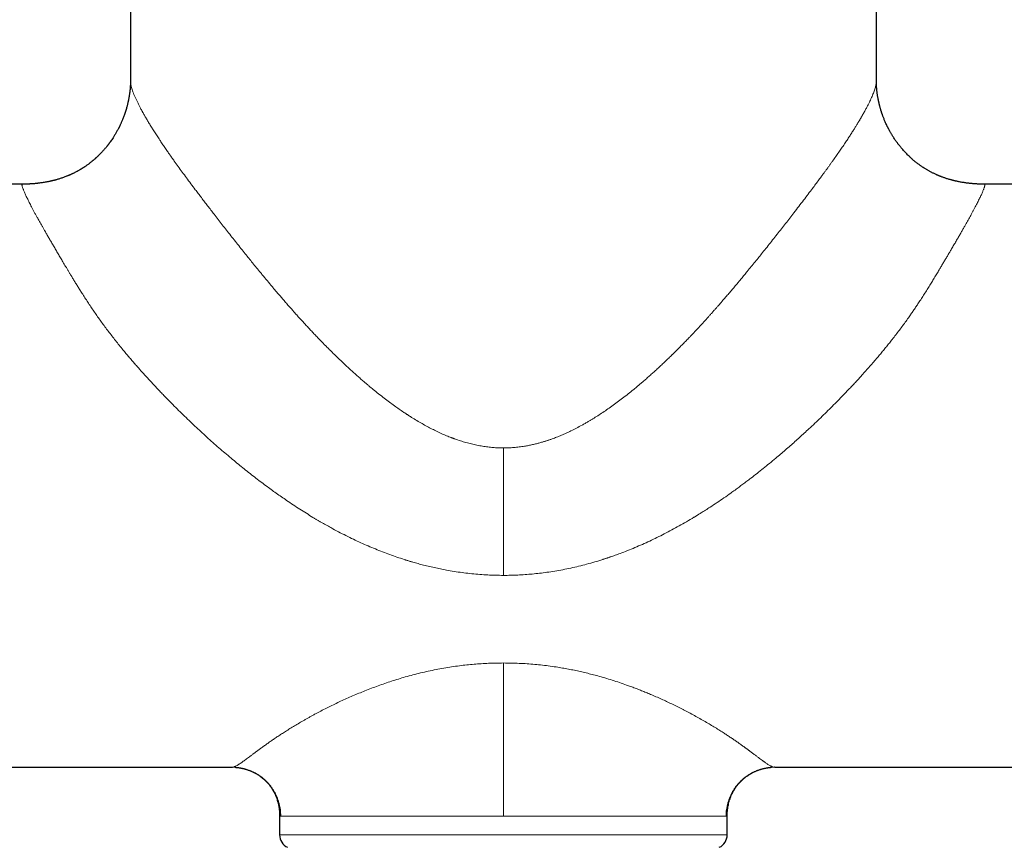
# Model space of a CAD drawing. Units: millimetres. Extents: x 8 to 979, y 12 to 648.
# Drawn here: x 469 to 541, y 526 to 587 of the extents above; entities that cross this region are included whole.
import ezdxf

# ---------------------------------------------------------------- set-up
doc = ezdxf.new("R2010")
doc.units = ezdxf.units.MM

msp = doc.modelspace()

# ---------------------------------------------------------------- linework, layer by layer
at = {"color": 7, "linetype": 'Continuous', "lineweight": 30}
for p, q in [((477, 610.896), (477, 582.153)), ((532, 582.152), (532, 610.896)), ((477, 582.154), (477, 582.153)), ((531.999, 582.153), (531.999, 582.152)), ((469.026, 574.543), (437.5, 574.543)), ((469.026, 574.543), (469.041, 574.543)), ((571.5, 574.543), (539.974, 574.543)), ((437.5, 531.543), (484.5, 531.543)), ((484.5, 531.543), (484.522, 531.543)), ((524.5, 531.543), (524.478, 531.543)), ((524.5, 531.543), (571.5, 531.543)), ((488, 527.916), (488, 526.543)), ((488.002, 527.917), (488.002, 527.916)), ((520.998, 527.916), (520.998, 527.917)), ((521, 526.543), (521, 527.916))]:
    msp.add_line(p, q, dxfattribs=at)
at = {"color": 252, "linetype": 'Continuous', "lineweight": 0}
for p, q in [((504.5, 555.087), (504.5, 545.69)), ((488, 526.543), (521, 526.543))]:
    msp.add_line(p, q, dxfattribs=at)
at = {"color": 7, "linetype": 'Continuous', "lineweight": 30}
for centre, start, end in [((489, 526.543), 180, 245.3162), ((520, 526.543), 294.6838, 0)]:
    msp.add_arc(centre, 1, start, end, dxfattribs=at)
for points, knots in [([(477, 582.154), (477, 582.14), (477, 582.116), (477, 582.084), (477, 582.059), (476.999, 582.034), (476.998, 582.003), (476.997, 581.965), (476.996, 581.928), (476.995, 581.896), (476.994, 581.864), (476.992, 581.826), (476.99, 581.783), (476.987, 581.739), (476.984, 581.697), (476.981, 581.653), (476.977, 581.606), (476.973, 581.553), (476.967, 581.497), (476.962, 581.447), (476.957, 581.403), (476.953, 581.361), (476.947, 581.316), (476.941, 581.267), (476.933, 581.208), (476.923, 581.139), (476.912, 581.064), (476.899, 580.986), (476.887, 580.914), (476.874, 580.847), (476.863, 580.788), (476.853, 580.736), (476.844, 580.695), (476.837, 580.663), (476.831, 580.634), (476.823, 580.598), (476.813, 580.553), (476.799, 580.492), (476.782, 580.422), (476.764, 580.348), (476.747, 580.284), (476.733, 580.231), (476.719, 580.181), (476.705, 580.131), (476.689, 580.078), (476.673, 580.021), (476.654, 579.959), (476.635, 579.899), (476.618, 579.846), (476.604, 579.804), (476.592, 579.769), (476.581, 579.735), (476.567, 579.696), (476.551, 579.649), (476.531, 579.594), (476.509, 579.534), (476.48, 579.458), (476.446, 579.37), (476.406, 579.273), (476.367, 579.178), (476.327, 579.088), (476.289, 579.003), (476.254, 578.927), (476.223, 578.861), (476.196, 578.804), (476.169, 578.75), (476.14, 578.693), (476.103, 578.622), (476.058, 578.536), (476.006, 578.44), (475.951, 578.342), (475.894, 578.244), (475.835, 578.147), (475.775, 578.05), (475.677, 577.896), (475.583, 577.759), (475.497, 577.638), (475.461, 577.589), (475.427, 577.544), (475.399, 577.506), (475.377, 577.478), (475.361, 577.456), (475.347, 577.438), (475.333, 577.42), (475.316, 577.398), (475.295, 577.371), (475.271, 577.341), (475.239, 577.301), (475.198, 577.251), (475.148, 577.192), (475.094, 577.128), (475.038, 577.063), (474.98, 576.998), (474.894, 576.904), (474.778, 576.782), (474.666, 576.67), (474.588, 576.595), (474.55, 576.559), (474.517, 576.528), (474.489, 576.502), (474.466, 576.481), (474.445, 576.462), (474.419, 576.439), (474.387, 576.41), (474.347, 576.375), (474.281, 576.317), (474.191, 576.242), (474.084, 576.156), (473.992, 576.084), (473.91, 576.022), (473.832, 575.965), (473.749, 575.906), (473.674, 575.854), (473.61, 575.811), (473.563, 575.78), (473.52, 575.752), (473.484, 575.729), (473.455, 575.71), (473.428, 575.694), (473.398, 575.675), (473.36, 575.652), (473.313, 575.624), (473.257, 575.591), (473.175, 575.543), (473.072, 575.485), (472.96, 575.426), (472.864, 575.377), (472.782, 575.336), (472.705, 575.299), (472.636, 575.267), (472.579, 575.241), (472.534, 575.221), (472.496, 575.205), (472.455, 575.187), (472.406, 575.166), (472.349, 575.143), (472.27, 575.111), (472.172, 575.073), (472.058, 575.031), (471.943, 574.991), (471.827, 574.952), (471.71, 574.915), (471.598, 574.882), (471.511, 574.858), (471.449, 574.841), (471.41, 574.831), (471.373, 574.821), (471.337, 574.812), (471.304, 574.804), (471.279, 574.797), (471.259, 574.793), (471.237, 574.787), (471.206, 574.78), (471.158, 574.769), (471.103, 574.756), (471.041, 574.743), (470.978, 574.73), (470.911, 574.717), (470.821, 574.699), (470.707, 574.678), (470.57, 574.656), (470.432, 574.635), (470.316, 574.619), (470.219, 574.606), (470.143, 574.597), (470.071, 574.589), (470.002, 574.581), (469.938, 574.575), (469.88, 574.569), (469.828, 574.565), (469.784, 574.562), (469.746, 574.559), (469.711, 574.557), (469.679, 574.556), (469.648, 574.554), (469.608, 574.553), (469.565, 574.551), (469.518, 574.549), (469.469, 574.547), (469.421, 574.545), (469.378, 574.544), (469.34, 574.543), (469.303, 574.542), (469.264, 574.542), (469.223, 574.542), (469.181, 574.542), (469.141, 574.542), (469.105, 574.543), (469.07, 574.543), (469.051, 574.543), (469.04, 574.543)], [0, 0, 0, 0, 0.0048722, 0.0087173, 0.0116111, 0.0144678, 0.0175684, 0.0219348, 0.0258439, 0.0290878, 0.032264, 0.0362006, 0.0407706, 0.0451533, 0.0492521, 0.0534821, 0.0579912, 0.0630609, 0.0687254, 0.073612, 0.0773779, 0.0809617, 0.0850287, 0.0895187, 0.0941342, 0.1015723, 0.1090891, 0.1161207, 0.1226811, 0.1276378, 0.1322978, 0.1364686, 0.1401511, 0.1422205, 0.1445209, 0.1475274, 0.1512411, 0.155662, 0.1626804, 0.1688295, 0.1740777, 0.1784252, 0.1821596, 0.1864361, 0.19063, 0.1953114, 0.2004801, 0.2057677, 0.2101728, 0.2136395, 0.216208, 0.2187612, 0.2219662, 0.2258229, 0.2303308, 0.2354742, 0.2407607, 0.2491259, 0.2572468, 0.2651238, 0.2727573, 0.2800458, 0.2865782, 0.292006, 0.2967249, 0.3010006, 0.3058525, 0.3113806, 0.3194111, 0.3279636, 0.3365487, 0.3451666, 0.3538174, 0.3625012, 0.3712075, 0.3956053, 0.4004113, 0.4052185, 0.409593, 0.4132284, 0.41585, 0.417883, 0.4193819, 0.4210826, 0.4232166, 0.4257837, 0.4287839, 0.4322171, 0.4374683, 0.443489, 0.4500639, 0.4566923, 0.4633539, 0.470049, 0.4859643, 0.502072, 0.5067224, 0.5107953, 0.5142891, 0.5172034, 0.5195381, 0.5213883, 0.5240192, 0.5273781, 0.5314657, 0.5362803, 0.5479666, 0.5586568, 0.5683493, 0.5752608, 0.5827027, 0.5907204, 0.5993173, 0.6040529, 0.6086577, 0.6126338, 0.6159713, 0.6186689, 0.6207669, 0.6234295, 0.6269159, 0.6312284, 0.6363697, 0.6422101, 0.6535454, 0.6644235, 0.6719126, 0.6791665, 0.6860726, 0.692114, 0.6972211, 0.7007594, 0.7037345, 0.7071499, 0.7112832, 0.7161384, 0.7217204, 0.731428, 0.7410173, 0.7504191, 0.7604046, 0.7701674, 0.7795489, 0.7882251, 0.7914385, 0.7945421, 0.7975363, 0.8004215, 0.8030713, 0.8051073, 0.8065024, 0.8076085, 0.8101702, 0.8138491, 0.818653, 0.8230005, 0.8279806, 0.8331554, 0.8383068, 0.8485848, 0.8589168, 0.8694024, 0.8801389, 0.8864242, 0.8928279, 0.8988929, 0.9043803, 0.9093136, 0.9137263, 0.9176671, 0.9207831, 0.9236546, 0.9263634, 0.9290072, 0.9325246, 0.9359926, 0.9394774, 0.9430468, 0.9467647, 0.9506695, 0.9535975, 0.956552, 0.9596091, 0.9628377, 0.9675081, 0.972699, 0.978492, 0.9849464, 0.9921053, 1, 1, 1, 1]), ([(539.989, 574.538), (539.934, 574.538), (539.824, 574.538), (539.659, 574.542), (539.516, 574.547), (539.398, 574.553), (539.309, 574.559), (539.229, 574.564), (539.159, 574.57), (539.099, 574.575), (539.048, 574.58), (538.994, 574.586), (538.932, 574.592), (538.854, 574.6), (538.76, 574.611), (538.649, 574.625), (538.525, 574.642), (538.392, 574.662), (538.26, 574.684), (538.136, 574.707), (538.024, 574.729), (537.925, 574.75), (537.852, 574.767), (537.802, 574.778), (537.771, 574.785), (537.743, 574.792), (537.718, 574.798), (537.691, 574.805), (537.657, 574.813), (537.613, 574.825), (537.56, 574.839), (537.478, 574.861), (537.374, 574.89), (537.254, 574.926), (537.142, 574.962), (537.038, 574.997), (536.942, 575.031), (536.854, 575.063), (536.776, 575.093), (536.712, 575.118), (536.661, 575.139), (536.621, 575.155), (536.589, 575.168), (536.562, 575.18), (536.535, 575.191), (536.502, 575.205), (536.46, 575.224), (536.395, 575.253), (536.31, 575.292), (536.213, 575.339), (536.121, 575.384), (536.035, 575.429), (535.952, 575.473), (535.87, 575.518), (535.787, 575.565), (535.704, 575.613), (535.624, 575.662), (535.552, 575.706), (535.492, 575.745), (535.435, 575.782), (535.373, 575.823), (535.302, 575.871), (535.224, 575.925), (535.143, 575.983), (535.067, 576.039), (534.997, 576.093), (534.933, 576.143), (534.868, 576.194), (534.806, 576.245), (534.748, 576.294), (534.697, 576.337), (534.653, 576.375), (534.615, 576.408), (534.581, 576.439), (534.545, 576.471), (534.505, 576.507), (534.441, 576.567), (534.35, 576.654), (534.242, 576.762), (534.137, 576.871), (534.039, 576.977), (533.944, 577.084), (533.863, 577.178), (533.796, 577.258), (533.744, 577.323), (533.696, 577.383), (533.653, 577.437), (533.612, 577.491), (533.569, 577.549), (533.517, 577.619), (533.458, 577.701), (533.393, 577.795), (533.325, 577.895), (533.256, 578.001), (533.193, 578.1), (533.137, 578.192), (533.087, 578.276), (533.038, 578.361), (532.992, 578.444), (532.951, 578.519), (532.917, 578.583), (532.89, 578.634), (532.871, 578.672), (532.857, 578.698), (532.845, 578.722), (532.832, 578.749), (532.814, 578.785), (532.792, 578.83), (532.755, 578.907), (532.708, 579.008), (532.655, 579.128), (532.607, 579.24), (532.563, 579.347), (532.522, 579.452), (532.488, 579.543), (532.46, 579.618), (532.44, 579.677), (532.42, 579.734), (532.402, 579.785), (532.387, 579.832), (532.372, 579.879), (532.356, 579.929), (532.338, 579.987), (532.318, 580.054), (532.297, 580.125), (532.278, 580.193), (532.261, 580.255), (532.246, 580.31), (532.233, 580.361), (532.22, 580.413), (532.206, 580.469), (532.192, 580.53), (532.177, 580.598), (532.16, 580.672), (532.144, 580.753), (532.127, 580.838), (532.11, 580.934), (532.092, 581.037), (532.076, 581.142), (532.064, 581.232), (532.053, 581.312), (532.044, 581.388), (532.036, 581.465), (532.03, 581.527), (532.025, 581.576), (532.023, 581.609), (532.02, 581.639), (532.018, 581.666), (532.016, 581.694), (532.014, 581.728), (532.012, 581.765), (532.009, 581.801), (532.008, 581.835), (532.006, 581.87), (532.004, 581.907), (532.003, 581.941), (532.002, 581.969), (532.002, 581.989), (532.001, 582.01), (532.001, 582.035), (532, 582.067), (532, 582.108), (532, 582.138), (532, 582.154)], [0, 0, 0, 0, 0.012543, 0.025018, 0.03773, 0.045134, 0.051894, 0.058039, 0.063641, 0.068341, 0.072758, 0.077317, 0.082306, 0.087795, 0.095428, 0.103978, 0.113478, 0.123949, 0.134636, 0.144339, 0.153067, 0.160836, 0.167662, 0.170361, 0.172807, 0.17499, 0.17691, 0.178855, 0.181591, 0.185195, 0.189662, 0.194945, 0.205686, 0.215776, 0.225225, 0.234046, 0.242248, 0.24984, 0.256662, 0.262533, 0.266541, 0.269952, 0.272766, 0.274992, 0.277026, 0.279898, 0.283606, 0.288145, 0.297334, 0.306089, 0.314345, 0.322108, 0.329559, 0.337024, 0.34467, 0.352494, 0.360392, 0.367228, 0.372746, 0.377663, 0.383591, 0.390526, 0.398327, 0.40632, 0.414415, 0.420848, 0.427345, 0.433907, 0.4405, 0.44656, 0.451889, 0.456488, 0.460357, 0.463757, 0.467541, 0.471777, 0.476449, 0.488352, 0.501328, 0.51262, 0.524065, 0.535304, 0.546339, 0.55317, 0.559851, 0.565933, 0.571337, 0.576062, 0.581686, 0.588431, 0.5964, 0.605488, 0.615017, 0.624866, 0.635037, 0.642482, 0.650092, 0.657865, 0.665533, 0.672244, 0.677936, 0.682607, 0.68556, 0.687883, 0.689632, 0.691861, 0.694963, 0.698937, 0.703786, 0.714859, 0.725203, 0.734793, 0.743651, 0.75247, 0.761571, 0.766553, 0.771612, 0.776427, 0.78078, 0.784674, 0.788294, 0.792477, 0.797321, 0.803105, 0.809398, 0.815209, 0.820415, 0.825016, 0.829012, 0.833484, 0.838107, 0.843306, 0.84908, 0.855501, 0.862637, 0.870393, 0.878151, 0.888078, 0.89743, 0.905341, 0.912212, 0.919704, 0.926836, 0.934035, 0.93763, 0.941016, 0.943907, 0.946349, 0.949148, 0.952613, 0.956656, 0.96048, 0.963892, 0.967409, 0.971598, 0.976171, 0.978578, 0.980811, 0.982899, 0.985644, 0.989412, 0.994198, 1, 1, 1, 1]), ([(539.974, 574.543), (539.98, 574.543), (539.986, 574.543), (539.989, 574.538), (539.989, 574.537)], [0, 0, 0, 0, 0.964695, 1, 1, 1, 1]), ([(484.514, 531.544), (484.515, 531.543), (484.518, 531.543), (484.52, 531.543), (484.522, 531.543)], [0, 0, 0, 0, 0.4873414, 1, 1, 1, 1]), ([(484.725, 531.536), (484.735, 531.535), (484.762, 531.533), (484.804, 531.53), (484.85, 531.525), (484.906, 531.519), (484.969, 531.511), (485.039, 531.501), (485.112, 531.489), (485.189, 531.474), (485.271, 531.456), (485.35, 531.437), (485.429, 531.417), (485.509, 531.394), (485.594, 531.367), (485.672, 531.341), (485.741, 531.315), (485.8, 531.293), (485.861, 531.268), (485.924, 531.241), (485.988, 531.212), (486.048, 531.183), (486.103, 531.155), (486.151, 531.131), (486.19, 531.109), (486.22, 531.093), (486.244, 531.079), (486.272, 531.064), (486.309, 531.042), (486.361, 531.011), (486.423, 530.971), (486.491, 530.926), (486.581, 530.863), (486.686, 530.784), (486.802, 530.688), (486.908, 530.592), (487.007, 530.496), (487.103, 530.395), (487.196, 530.287), (487.267, 530.198), (487.315, 530.133), (487.341, 530.098), (487.362, 530.069), (487.377, 530.046), (487.39, 530.028), (487.404, 530.008), (487.421, 529.982), (487.443, 529.948), (487.469, 529.907), (487.5, 529.855), (487.537, 529.792), (487.579, 529.716), (487.622, 529.632), (487.665, 529.543), (487.711, 529.438), (487.759, 529.319), (487.807, 529.182), (487.854, 529.031), (487.897, 528.865), (487.934, 528.684), (487.964, 528.495), (487.986, 528.297), (487.998, 528.104), (487.999, 527.976), (487.999, 527.916)], [0, 0, 0, 0, 0.006011, 0.014637, 0.023358, 0.031685, 0.045573, 0.058305, 0.0706, 0.086124, 0.101304, 0.116393, 0.131401, 0.146475, 0.162928, 0.181091, 0.192012, 0.203474, 0.215477, 0.228023, 0.241112, 0.253596, 0.264462, 0.274546, 0.282671, 0.288836, 0.293094, 0.297743, 0.305982, 0.316823, 0.330268, 0.345765, 0.361115, 0.390192, 0.417876, 0.444677, 0.470521, 0.497037, 0.524401, 0.552622, 0.562653, 0.571129, 0.57801, 0.583295, 0.587049, 0.591114, 0.597384, 0.605255, 0.61473, 0.625809, 0.640634, 0.657616, 0.676144, 0.69513, 0.714562, 0.740693, 0.767614, 0.795335, 0.827815, 0.861345, 0.895928, 0.931564, 0.968255, 1, 1, 1, 1]), ([(521.001, 527.917), (521.001, 527.976), (521.002, 528.104), (521.014, 528.297), (521.036, 528.495), (521.066, 528.684), (521.103, 528.865), (521.15, 529.044), (521.205, 529.219), (521.268, 529.39), (521.328, 529.528), (521.381, 529.637), (521.423, 529.719), (521.464, 529.793), (521.499, 529.855), (521.529, 529.904), (521.554, 529.943), (521.575, 529.976), (521.592, 530.002), (521.607, 530.023), (521.62, 530.043), (521.636, 530.066), (521.657, 530.095), (521.682, 530.13), (521.712, 530.17), (521.745, 530.212), (521.778, 530.254), (521.83, 530.318), (521.903, 530.4), (521.996, 530.499), (522.094, 530.594), (522.193, 530.684), (522.296, 530.769), (522.401, 530.85), (522.494, 530.916), (522.569, 530.966), (522.62, 530.998), (522.664, 531.026), (522.702, 531.048), (522.731, 531.065), (522.754, 531.078), (522.775, 531.09), (522.8, 531.104), (522.833, 531.122), (522.874, 531.144), (522.924, 531.169), (522.989, 531.201), (523.068, 531.237), (523.154, 531.274), (523.236, 531.307), (523.321, 531.338), (523.406, 531.367), (523.491, 531.394), (523.571, 531.417), (523.65, 531.437), (523.729, 531.456), (523.811, 531.474), (523.886, 531.488), (523.955, 531.5), (524.018, 531.509), (524.085, 531.518), (524.157, 531.526), (524.218, 531.532), (524.258, 531.535), (524.272, 531.536), (524.275, 531.536)], [0, 0, 0, 0, 0.031741, 0.068436, 0.104077, 0.138664, 0.172198, 0.204682, 0.239826, 0.273678, 0.306263, 0.324886, 0.343055, 0.359678, 0.374222, 0.384534, 0.39347, 0.401033, 0.407223, 0.412042, 0.416007, 0.421558, 0.428315, 0.436668, 0.446599, 0.457058, 0.4674, 0.477627, 0.504454, 0.530462, 0.555845, 0.582182, 0.605587, 0.629991, 0.655414, 0.667669, 0.678746, 0.688214, 0.696076, 0.702331, 0.706625, 0.71033, 0.715529, 0.722349, 0.730789, 0.740848, 0.752524, 0.770453, 0.787659, 0.803839, 0.818997, 0.837162, 0.853616, 0.868693, 0.883703, 0.898793, 0.913975, 0.929501, 0.940667, 0.952141, 0.964508, 0.977915, 0.992121, 0.998537, 1, 1, 1, 1]), ([(524.478, 531.543), (524.48, 531.543), (524.482, 531.543), (524.485, 531.543), (524.486, 531.544)], [0, 0, 0, 0, 0.5145925, 1, 1, 1, 1])]:
    msp.add_open_spline(points, degree=3, knots=knots, dxfattribs=at)
at = {"color": 252, "linetype": 'Continuous', "lineweight": 0}
for points, knots in [([(477, 582.153), (477, 582.15), (476.999, 582.121), (477.004, 582.057), (477.015, 581.963), (477.033, 581.859), (477.061, 581.738), (477.101, 581.597), (477.154, 581.433), (477.219, 581.256), (477.296, 581.067), (477.384, 580.865), (477.48, 580.659), (477.582, 580.452), (477.688, 580.244), (477.776, 580.077), (477.84, 579.959), (477.877, 579.892), (477.914, 579.825), (477.952, 579.757), (477.991, 579.688), (478.031, 579.618), (478.071, 579.547), (478.147, 579.416), (478.262, 579.22), (478.422, 578.955), (478.592, 578.68), (478.772, 578.395), (478.961, 578.1), (479.152, 577.809), (479.344, 577.522), (479.535, 577.24), (479.693, 577.009), (479.814, 576.835), (479.896, 576.718), (479.978, 576.6), (480.062, 576.482), (480.147, 576.362), (480.298, 576.148), (480.521, 575.838), (480.821, 575.426), (481.131, 575.004), (481.452, 574.573), (481.743, 574.184), (482.004, 573.841), (482.229, 573.544), (482.458, 573.244), (482.692, 572.939), (482.929, 572.631), (483.186, 572.299), (483.465, 571.938), (483.769, 571.549), (484.082, 571.149), (484.404, 570.738), (484.732, 570.323), (485.063, 569.906), (485.372, 569.518), (485.663, 569.156), (485.938, 568.814), (486.224, 568.462), (486.449, 568.188), (486.608, 567.995), (486.698, 567.885), (486.788, 567.775), (486.878, 567.667), (486.96, 567.568), (487.067, 567.439), (487.205, 567.274), (487.379, 567.065), (487.562, 566.848), (487.753, 566.623), (487.954, 566.388), (488.165, 566.142), (488.386, 565.886), (488.568, 565.678), (488.706, 565.52), (488.798, 565.416), (488.891, 565.31), (488.986, 565.203), (489.082, 565.094), (489.175, 564.991), (489.388, 564.752), (489.64, 564.474), (489.937, 564.151), (490.15, 563.92), (490.367, 563.688), (490.587, 563.454), (490.902, 563.124), (491.165, 562.854), (491.371, 562.644), (491.428, 562.586), (491.485, 562.529), (491.543, 562.471), (491.6, 562.413), (491.658, 562.356), (491.802, 562.212), (492.031, 561.985), (492.344, 561.68), (492.651, 561.387), (492.951, 561.105), (493.245, 560.834), (493.52, 560.584), (493.778, 560.354), (494.018, 560.143), (494.198, 559.988), (494.317, 559.886), (494.377, 559.834), (494.438, 559.783), (494.505, 559.726), (494.657, 559.598), (494.923, 559.377), (495.296, 559.077), (495.694, 558.766), (496.086, 558.471), (496.456, 558.201), (496.804, 557.955), (497.046, 557.789), (497.199, 557.687), (497.262, 557.645), (497.325, 557.604), (497.388, 557.562), (497.451, 557.521), (497.513, 557.481), (497.576, 557.441), (497.745, 557.334), (498.019, 557.163), (498.4, 556.938), (498.777, 556.727), (499.149, 556.529), (499.528, 556.339), (499.914, 556.158), (500.292, 555.994), (500.552, 555.889), (500.696, 555.834), (500.74, 555.817), (500.785, 555.8), (500.829, 555.784), (500.872, 555.768), (501.038, 555.707), (501.326, 555.609), (501.736, 555.485), (502.144, 555.377), (502.548, 555.286), (502.948, 555.213), (503.342, 555.156), (503.731, 555.116), (504.116, 555.091), (504.373, 555.088), (504.5, 555.087)], [0, 0, 0, 0, 0.001203, 0.010354, 0.019506, 0.028661, 0.037824, 0.049315, 0.06082, 0.072345, 0.083898, 0.095484, 0.10711, 0.117379, 0.127689, 0.138044, 0.141104, 0.144168, 0.147237, 0.150311, 0.153389, 0.156472, 0.15956, 0.162653, 0.173491, 0.1844, 0.195384, 0.206448, 0.217595, 0.22883, 0.238793, 0.248828, 0.258939, 0.262933, 0.266939, 0.270957, 0.274987, 0.279031, 0.283087, 0.29644, 0.309856, 0.323341, 0.3369, 0.350537, 0.359511, 0.368521, 0.37757, 0.386658, 0.395787, 0.404958, 0.416034, 0.427319, 0.438814, 0.45052, 0.46244, 0.474201, 0.485838, 0.495116, 0.504669, 0.5145, 0.524608, 0.527625, 0.530667, 0.533732, 0.536821, 0.539744, 0.542014, 0.547592, 0.553488, 0.559474, 0.565755, 0.572331, 0.579203, 0.58637, 0.593833, 0.596724, 0.599658, 0.602633, 0.60565, 0.60871, 0.61181, 0.614441, 0.628909, 0.635486, 0.642063, 0.64864, 0.655413, 0.662234, 0.677275, 0.678967, 0.680659, 0.682352, 0.684045, 0.685739, 0.687434, 0.689129, 0.698479, 0.707563, 0.716381, 0.724933, 0.733219, 0.741239, 0.748078, 0.754711, 0.761138, 0.762801, 0.764449, 0.766083, 0.767711, 0.76991, 0.778434, 0.789173, 0.799611, 0.809748, 0.819585, 0.827997, 0.836178, 0.837759, 0.83933, 0.840893, 0.842447, 0.843992, 0.845529, 0.847057, 0.848576, 0.857927, 0.867055, 0.875962, 0.884653, 0.89313, 0.902213, 0.911048, 0.918622, 0.9196, 0.920575, 0.921547, 0.922516, 0.923482, 0.924444, 0.93344, 0.942278, 0.950966, 0.959516, 0.967937, 0.976094, 0.98415, 0.992114, 1, 1, 1, 1]), ([(531.999, 582.152), (531.999, 582.138), (532, 582.093), (531.991, 582.002), (531.972, 581.881), (531.943, 581.753), (531.906, 581.619), (531.862, 581.481), (531.809, 581.333), (531.749, 581.176), (531.68, 581.01), (531.602, 580.835), (531.513, 580.644), (531.411, 580.437), (531.296, 580.213), (531.171, 579.978), (531.035, 579.733), (530.925, 579.54), (530.848, 579.408), (530.808, 579.339), (530.767, 579.27), (530.725, 579.2), (530.683, 579.129), (530.64, 579.058), (530.571, 578.944), (530.473, 578.785), (530.336, 578.565), (530.184, 578.325), (530.015, 578.064), (529.835, 577.79), (529.643, 577.502), (529.437, 577.199), (529.223, 576.887), (529, 576.568), (528.808, 576.298), (528.653, 576.081), (528.537, 575.919), (528.419, 575.756), (528.3, 575.591), (528.178, 575.425), (528.056, 575.258), (527.896, 575.042), (527.699, 574.775), (527.461, 574.457), (527.19, 574.097), (526.884, 573.693), (526.542, 573.244), (526.19, 572.786), (525.854, 572.351), (525.535, 571.938), (525.231, 571.549), (524.918, 571.149), (524.596, 570.738), (524.268, 570.323), (523.937, 569.906), (523.628, 569.518), (523.337, 569.156), (523.062, 568.814), (522.776, 568.462), (522.545, 568.181), (522.374, 567.973), (522.266, 567.841), (522.157, 567.709), (522.054, 567.585), (521.928, 567.433), (521.776, 567.251), (521.579, 567.016), (521.363, 566.76), (521.126, 566.482), (520.88, 566.194), (520.622, 565.896), (520.395, 565.635), (520.2, 565.414), (520.041, 565.234), (519.882, 565.055), (519.727, 564.881), (519.576, 564.712), (519.426, 564.546), (519.128, 564.22), (518.853, 563.922), (518.595, 563.647), (518.507, 563.554), (518.415, 563.457), (518.324, 563.362), (518.235, 563.269), (518.1, 563.127), (517.921, 562.942), (517.7, 562.717), (517.49, 562.503), (517.336, 562.349), (517.236, 562.25), (517.188, 562.202), (517.14, 562.154), (517.092, 562.107), (517.044, 562.059), (516.996, 562.013), (516.878, 561.897), (516.7, 561.724), (516.463, 561.496), (516.225, 561.27), (515.977, 561.039), (515.72, 560.802), (515.468, 560.574), (515.222, 560.354), (514.981, 560.143), (514.802, 559.988), (514.683, 559.886), (514.623, 559.834), (514.562, 559.783), (514.495, 559.726), (514.343, 559.598), (514.074, 559.375), (513.696, 559.071), (513.29, 558.754), (512.891, 558.453), (512.499, 558.168), (512.114, 557.898), (511.737, 557.643), (511.457, 557.462), (511.276, 557.347), (511.189, 557.293), (511.103, 557.24), (511.017, 557.187), (510.931, 557.135), (510.846, 557.084), (510.711, 557.004), (510.528, 556.898), (510.237, 556.735), (509.889, 556.548), (509.499, 556.352), (509.127, 556.177), (508.776, 556.022), (508.429, 555.88), (508.168, 555.782), (507.991, 555.719), (507.899, 555.686), (507.806, 555.655), (507.714, 555.624), (507.622, 555.595), (507.53, 555.566), (507.385, 555.522), (507.187, 555.465), (506.92, 555.394), (506.639, 555.328), (506.343, 555.266), (506.016, 555.208), (505.658, 555.156), (505.269, 555.116), (504.884, 555.091), (504.627, 555.088), (504.5, 555.087)], [0, 0, 0, 0, 0.004867, 0.015848, 0.026833, 0.037827, 0.047676, 0.057534, 0.067406, 0.077296, 0.087208, 0.097146, 0.107114, 0.118118, 0.129169, 0.140272, 0.151432, 0.162655, 0.165561, 0.168473, 0.171389, 0.174311, 0.177238, 0.18017, 0.183107, 0.191213, 0.199361, 0.209119, 0.218942, 0.228834, 0.23951, 0.250271, 0.261119, 0.272057, 0.283089, 0.288423, 0.293766, 0.29912, 0.304484, 0.309859, 0.315245, 0.320642, 0.330566, 0.340532, 0.35054, 0.364014, 0.377573, 0.39122, 0.404959, 0.416036, 0.427321, 0.438816, 0.450522, 0.462442, 0.474203, 0.48584, 0.495118, 0.504671, 0.514502, 0.524609, 0.528233, 0.531891, 0.535584, 0.539301, 0.54227, 0.548268, 0.554484, 0.561949, 0.569706, 0.577756, 0.586098, 0.594733, 0.599707, 0.604773, 0.609932, 0.61482, 0.619521, 0.62422, 0.628919, 0.647327, 0.64974, 0.652577, 0.655369, 0.658116, 0.660818, 0.663475, 0.670372, 0.676946, 0.683199, 0.689129, 0.690553, 0.691972, 0.693384, 0.694791, 0.696191, 0.697586, 0.698974, 0.706502, 0.713069, 0.719491, 0.726946, 0.734196, 0.74124, 0.748078, 0.754711, 0.761138, 0.762801, 0.764449, 0.766083, 0.767711, 0.76991, 0.778434, 0.78939, 0.800031, 0.810359, 0.820376, 0.830083, 0.839482, 0.848575, 0.850689, 0.852792, 0.854884, 0.856964, 0.859033, 0.861092, 0.863138, 0.86871, 0.874198, 0.883794, 0.89313, 0.901252, 0.909175, 0.916904, 0.924443, 0.926473, 0.928494, 0.930507, 0.932512, 0.934508, 0.936497, 0.938478, 0.943887, 0.94924, 0.955543, 0.961774, 0.967938, 0.976095, 0.98415, 0.992114, 1, 1, 1, 1]), ([(504.5, 545.69), (504.307, 545.691), (503.92, 545.694), (503.339, 545.717), (502.758, 545.754), (502.175, 545.806), (501.591, 545.873), (501.006, 545.955), (500.465, 546.045), (499.968, 546.138), (499.516, 546.232), (499.063, 546.335), (498.627, 546.443), (498.209, 546.554), (497.913, 546.637), (497.72, 546.694), (497.63, 546.721), (497.54, 546.748), (497.45, 546.776), (497.36, 546.803), (497.27, 546.832), (497.033, 546.907), (496.649, 547.034), (496.119, 547.221), (495.587, 547.421), (495.054, 547.634), (494.519, 547.859), (493.982, 548.098), (493.439, 548.352), (492.889, 548.622), (492.333, 548.908), (491.839, 549.173), (491.407, 549.413), (491.134, 549.57), (490.955, 549.673), (490.872, 549.722), (490.789, 549.771), (490.705, 549.82), (490.622, 549.87), (490.539, 549.919), (490.321, 550.05), (489.969, 550.266), (489.485, 550.573), (488.999, 550.889), (488.549, 551.192), (488.132, 551.479), (487.749, 551.749), (487.372, 552.02), (486.979, 552.308), (486.569, 552.615), (486.138, 552.945), (485.707, 553.281), (485.277, 553.624), (484.849, 553.973), (484.411, 554.337), (483.966, 554.713), (483.515, 555.103), (483.068, 555.496), (482.626, 555.893), (482.188, 556.293), (481.752, 556.699), (481.314, 557.114), (480.876, 557.536), (480.442, 557.963), (480.115, 558.29), (479.892, 558.516), (479.769, 558.641), (479.647, 558.767), (479.525, 558.892), (479.404, 559.017), (479.284, 559.142), (479.165, 559.267), (478.949, 559.493), (478.642, 559.82), (478.249, 560.247), (477.867, 560.67), (477.542, 561.037), (477.269, 561.35), (477.047, 561.608), (476.828, 561.866), (476.608, 562.129), (476.366, 562.423), (476.105, 562.745), (475.832, 563.089), (475.566, 563.431), (475.309, 563.77), (475.059, 564.105), (474.816, 564.438), (474.582, 564.767), (474.354, 565.094), (474.131, 565.423), (473.91, 565.753), (473.692, 566.086), (473.492, 566.396), (473.311, 566.682), (473.152, 566.937), (472.997, 567.187), (472.847, 567.432), (472.711, 567.655), (472.591, 567.854), (472.484, 568.031), (472.378, 568.208), (472.274, 568.383), (472.173, 568.553), (472.074, 568.72), (471.978, 568.881), (471.887, 569.036), (471.799, 569.185), (471.712, 569.333), (471.626, 569.479), (471.541, 569.623), (471.428, 569.815), (471.29, 570.05), (471.13, 570.324), (470.977, 570.588), (470.83, 570.842), (470.699, 571.069), (470.583, 571.272), (470.481, 571.452), (470.382, 571.627), (470.285, 571.8), (470.181, 571.986), (470.072, 572.184), (469.961, 572.389), (469.855, 572.584), (469.757, 572.77), (469.664, 572.947), (469.578, 573.115), (469.497, 573.275), (469.422, 573.426), (469.354, 573.568), (469.291, 573.701), (469.234, 573.825), (469.184, 573.939), (469.14, 574.043), (469.103, 574.136), (469.071, 574.22), (469.045, 574.294), (469.025, 574.359), (469.011, 574.415), (469.002, 574.462), (468.999, 574.498), (469.002, 574.524), (469.01, 574.54), (469.021, 574.542), (469.026, 574.543)], [0, 0, 0, 0, 0.009714, 0.019454, 0.029226, 0.039038, 0.048895, 0.058807, 0.068778, 0.076501, 0.084267, 0.092078, 0.099938, 0.106896, 0.113897, 0.115474, 0.117054, 0.118635, 0.120219, 0.121806, 0.123394, 0.124985, 0.134351, 0.143815, 0.153381, 0.163053, 0.172834, 0.182727, 0.192737, 0.203137, 0.213666, 0.224328, 0.231439, 0.238609, 0.240227, 0.241848, 0.243472, 0.2451, 0.24673, 0.248363, 0.25, 0.259537, 0.26917, 0.2789, 0.288728, 0.29652, 0.304375, 0.312294, 0.31987, 0.328924, 0.338031, 0.347191, 0.356405, 0.365675, 0.375001, 0.385017, 0.395025, 0.405027, 0.415023, 0.425016, 0.435005, 0.445163, 0.455577, 0.465908, 0.476157, 0.479162, 0.482159, 0.48515, 0.488134, 0.491111, 0.494081, 0.497045, 0.500002, 0.51018, 0.520216, 0.530111, 0.539865, 0.545927, 0.551934, 0.557888, 0.563894, 0.570232, 0.578254, 0.586206, 0.594091, 0.60191, 0.609665, 0.617357, 0.624989, 0.632555, 0.640219, 0.647983, 0.655849, 0.663817, 0.670151, 0.676422, 0.682381, 0.688428, 0.694564, 0.699002, 0.703485, 0.708014, 0.712584, 0.716972, 0.721365, 0.72576, 0.729793, 0.733829, 0.737868, 0.74191, 0.745957, 0.750006, 0.758159, 0.766221, 0.774192, 0.782073, 0.789866, 0.795927, 0.801934, 0.807888, 0.813872, 0.820123, 0.828063, 0.835968, 0.843838, 0.851676, 0.859482, 0.867258, 0.875005, 0.882833, 0.890662, 0.898493, 0.906327, 0.914166, 0.92187, 0.929581, 0.9373, 0.944857, 0.952602, 0.96039, 0.968221, 0.976096, 0.984017, 0.991984, 1, 1, 1, 1]), ([(539.989, 574.537), (539.992, 574.533), (539.998, 574.524), (540.001, 574.498), (539.998, 574.462), (539.989, 574.416), (539.975, 574.361), (539.956, 574.297), (539.93, 574.224), (539.899, 574.14), (539.861, 574.046), (539.817, 573.941), (539.766, 573.826), (539.71, 573.702), (539.647, 573.569), (539.578, 573.426), (539.503, 573.275), (539.423, 573.116), (539.336, 572.948), (539.244, 572.771), (539.145, 572.586), (539.048, 572.405), (538.954, 572.231), (538.863, 572.066), (538.769, 571.896), (538.673, 571.725), (538.567, 571.537), (538.45, 571.33), (538.318, 571.099), (538.18, 570.859), (538.059, 570.65), (537.958, 570.476), (537.879, 570.339), (537.797, 570.2), (537.714, 570.058), (537.63, 569.913), (537.528, 569.739), (537.407, 569.535), (537.268, 569.298), (537.126, 569.058), (536.982, 568.814), (536.834, 568.565), (536.673, 568.295), (536.5, 568.005), (536.314, 567.697), (536.128, 567.391), (535.97, 567.134), (535.839, 566.923), (535.737, 566.76), (535.634, 566.595), (535.529, 566.431), (535.424, 566.267), (535.319, 566.103), (535.212, 565.94), (535.085, 565.747), (534.937, 565.523), (534.766, 565.27), (534.593, 565.018), (534.4, 564.742), (534.184, 564.438), (533.943, 564.107), (533.693, 563.772), (533.436, 563.434), (533.19, 563.118), (532.957, 562.824), (532.739, 562.552), (532.517, 562.281), (532.296, 562.014), (532.058, 561.732), (531.801, 561.431), (531.518, 561.106), (531.229, 560.778), (530.993, 560.515), (530.814, 560.317), (530.694, 560.186), (530.574, 560.055), (530.452, 559.923), (530.329, 559.791), (530.205, 559.658), (530.08, 559.525), (529.866, 559.298), (529.559, 558.977), (529.156, 558.563), (528.744, 558.149), (528.325, 557.733), (527.898, 557.317), (527.466, 556.904), (527.061, 556.524), (526.687, 556.179), (526.343, 555.865), (525.995, 555.553), (525.645, 555.243), (525.292, 554.936), (524.936, 554.631), (524.546, 554.301), (524.122, 553.949), (523.663, 553.577), (523.204, 553.211), (522.8, 552.897), (522.452, 552.632), (522.162, 552.413), (521.87, 552.197), (521.573, 551.98), (521.203, 551.715), (520.762, 551.404), (520.252, 551.057), (519.8, 550.758), (519.406, 550.504), (519.157, 550.347), (518.995, 550.246), (518.92, 550.199), (518.845, 550.153), (518.77, 550.107), (518.695, 550.061), (518.62, 550.015), (518.388, 549.875), (518, 549.645), (517.454, 549.334), (516.91, 549.036), (516.367, 548.752), (515.826, 548.48), (515.287, 548.222), (514.744, 547.975), (514.199, 547.739), (513.651, 547.514), (513.165, 547.327), (512.743, 547.172), (512.476, 547.078), (512.302, 547.019), (512.222, 546.992), (512.141, 546.965), (512.061, 546.938), (511.981, 546.912), (511.901, 546.886), (511.651, 546.806), (511.231, 546.677), (510.64, 546.511), (510.05, 546.361), (509.461, 546.226), (508.874, 546.106), (508.287, 546.002), (507.718, 545.915), (507.166, 545.844), (506.631, 545.788), (506.097, 545.744), (505.564, 545.713), (505.032, 545.693), (504.677, 545.691), (504.5, 545.69)], [0, 0, 0, 0, 0.0077216, 0.0156914, 0.0236154, 0.031495, 0.0391916, 0.0468476, 0.0544642, 0.0622433, 0.0701777, 0.0781049, 0.0860262, 0.0939429, 0.1018566, 0.1097686, 0.1176803, 0.1254743, 0.1332976, 0.1411514, 0.1490371, 0.1569559, 0.163202, 0.1694698, 0.1757601, 0.1819904, 0.1879636, 0.1955054, 0.2031319, 0.210844, 0.2186425, 0.2227623, 0.2269061, 0.2310741, 0.2352664, 0.2394831, 0.2437243, 0.2503269, 0.2569242, 0.2635166, 0.2701043, 0.2766879, 0.2834052, 0.291362, 0.2991805, 0.3068615, 0.3144058, 0.318339, 0.3223695, 0.3263736, 0.3303515, 0.3343034, 0.3382294, 0.3421296, 0.3460044, 0.3520421, 0.3580178, 0.3639323, 0.3697863, 0.3774644, 0.3852037, 0.3930058, 0.4008725, 0.4088055, 0.4150861, 0.4214093, 0.427776, 0.4340807, 0.4400538, 0.4475956, 0.4552221, 0.4629345, 0.4707335, 0.4738213, 0.4769227, 0.4800378, 0.4831665, 0.4863089, 0.4894651, 0.4926352, 0.4958191, 0.5057007, 0.5156573, 0.5256904, 0.5358011, 0.5459909, 0.556261, 0.5663946, 0.5743095, 0.5822266, 0.5901464, 0.5980696, 0.6059966, 0.613928, 0.6218644, 0.6319155, 0.6419021, 0.6518252, 0.6616861, 0.667853, 0.6739961, 0.6801156, 0.6862821, 0.692667, 0.7032179, 0.7136571, 0.7239865, 0.7307446, 0.7374563, 0.7389567, 0.7404547, 0.7419505, 0.743444, 0.7449352, 0.7464241, 0.7479107, 0.7587018, 0.7693595, 0.7798865, 0.7902858, 0.8005602, 0.8107129, 0.8207471, 0.830929, 0.8409932, 0.8509435, 0.8574502, 0.8639102, 0.8653541, 0.8667958, 0.8682352, 0.8696723, 0.8711072, 0.8725398, 0.8739703, 0.8844742, 0.8948824, 0.905201, 0.9154362, 0.9255942, 0.9356817, 0.9457052, 0.9548431, 0.9639383, 0.9729961, 0.982022, 0.9910214, 1, 1, 1, 1]), ([(484.5, 531.543), (484.517, 531.544), (484.553, 531.546), (484.612, 531.56), (484.675, 531.581), (484.744, 531.611), (484.82, 531.649), (484.903, 531.696), (484.972, 531.738), (485.018, 531.768), (485.04, 531.782), (485.062, 531.797), (485.084, 531.812), (485.107, 531.827), (485.129, 531.842), (485.18, 531.877), (485.261, 531.934), (485.377, 532.018), (485.5, 532.108), (485.629, 532.204), (485.742, 532.289), (485.836, 532.359), (485.907, 532.413), (485.979, 532.467), (486.053, 532.523), (486.129, 532.579), (486.206, 532.637), (486.285, 532.696), (486.403, 532.784), (486.566, 532.904), (486.779, 533.058), (487.002, 533.218), (487.236, 533.383), (487.48, 533.552), (487.735, 533.726), (488.001, 533.902), (488.287, 534.089), (488.595, 534.285), (488.928, 534.492), (489.273, 534.7), (489.575, 534.878), (489.826, 535.022), (490.023, 535.134), (490.223, 535.246), (490.427, 535.358), (490.634, 535.471), (490.905, 535.615), (491.243, 535.791), (491.651, 535.997), (492.069, 536.202), (492.496, 536.404), (492.933, 536.604), (493.38, 536.8), (493.833, 536.992), (494.298, 537.181), (494.773, 537.366), (495.26, 537.547), (495.753, 537.721), (496.252, 537.887), (496.755, 538.046), (497.28, 538.201), (497.825, 538.351), (498.39, 538.494), (498.959, 538.626), (499.53, 538.744), (500.104, 538.851), (500.68, 538.944), (501.244, 539.023), (501.794, 539.087), (502.331, 539.138), (502.87, 539.178), (503.411, 539.206), (503.955, 539.224), (504.318, 539.226), (504.5, 539.227)], [0, 0, 0, 0, 0.014704, 0.029199, 0.043488, 0.057573, 0.071456, 0.086498, 0.101303, 0.104595, 0.107875, 0.111143, 0.1144, 0.117646, 0.120879, 0.124102, 0.138685, 0.15311, 0.167383, 0.181508, 0.195491, 0.202308, 0.209092, 0.215845, 0.222567, 0.229259, 0.235921, 0.242555, 0.24916, 0.265123, 0.281024, 0.296873, 0.312682, 0.328461, 0.344222, 0.359976, 0.375735, 0.393285, 0.410889, 0.428561, 0.446316, 0.455654, 0.465021, 0.474418, 0.483849, 0.493314, 0.502815, 0.520423, 0.538058, 0.555733, 0.573459, 0.591248, 0.609111, 0.62706, 0.644741, 0.663141, 0.681482, 0.699774, 0.718031, 0.736264, 0.754487, 0.7744, 0.794204, 0.813916, 0.833553, 0.853133, 0.872675, 0.892196, 0.910087, 0.927991, 0.94592, 0.963888, 0.981911, 1, 1, 1, 1]), ([(504.5, 539.227), (504.694, 539.226), (505.082, 539.223), (505.661, 539.203), (506.239, 539.171), (506.813, 539.126), (507.384, 539.067), (507.953, 538.997), (508.479, 538.919), (508.962, 538.838), (509.403, 538.757), (509.842, 538.668), (510.279, 538.571), (510.715, 538.468), (511.15, 538.357), (511.62, 538.229), (512.125, 538.083), (512.662, 537.915), (513.194, 537.739), (513.654, 537.577), (514.046, 537.434), (514.371, 537.31), (514.694, 537.183), (515.019, 537.052), (515.372, 536.905), (515.75, 536.743), (516.147, 536.567), (516.537, 536.388), (516.859, 536.236), (517.116, 536.111), (517.311, 536.015), (517.504, 535.919), (517.694, 535.822), (517.883, 535.725), (518.15, 535.586), (518.49, 535.404), (518.896, 535.181), (519.287, 534.959), (519.664, 534.738), (520.026, 534.52), (520.374, 534.304), (520.684, 534.107), (520.96, 533.928), (521.203, 533.767), (521.438, 533.608), (521.664, 533.453), (521.889, 533.296), (522.111, 533.138), (522.275, 533.019), (522.383, 532.941), (522.438, 532.901), (522.492, 532.861), (522.545, 532.822), (522.598, 532.783), (522.702, 532.706), (522.853, 532.593), (523.043, 532.451), (523.223, 532.315), (523.386, 532.193), (523.533, 532.084), (523.631, 532.012), (523.692, 531.968), (523.721, 531.947), (523.749, 531.928), (523.776, 531.908), (523.803, 531.889), (523.83, 531.87), (523.883, 531.834), (523.959, 531.783), (524.054, 531.722), (524.143, 531.669), (524.226, 531.625), (524.304, 531.589), (524.376, 531.563), (524.442, 531.546), (524.481, 531.544), (524.5, 531.543)], [0, 0, 0, 0, 0.019295, 0.038514, 0.057676, 0.076795, 0.095891, 0.114978, 0.134074, 0.149097, 0.164143, 0.179222, 0.194342, 0.20951, 0.224735, 0.240025, 0.259415, 0.278823, 0.298265, 0.317754, 0.330037, 0.342348, 0.354692, 0.367179, 0.380041, 0.396057, 0.412011, 0.427914, 0.443772, 0.452064, 0.460347, 0.468623, 0.476893, 0.485157, 0.493418, 0.51233, 0.5311, 0.549742, 0.568274, 0.586712, 0.605072, 0.62337, 0.637721, 0.652068, 0.666421, 0.680787, 0.695175, 0.711036, 0.726945, 0.731122, 0.735302, 0.739487, 0.743676, 0.74787, 0.752069, 0.768933, 0.785987, 0.803243, 0.820713, 0.836271, 0.852011, 0.85557, 0.859139, 0.862717, 0.866305, 0.869903, 0.87351, 0.877128, 0.891645, 0.906395, 0.921382, 0.936609, 0.952081, 0.967801, 0.983773, 1, 1, 1, 1]), ([(504.5, 527.943), (504.5, 527.994), (504.5, 528.099), (504.5, 528.265), (504.5, 528.444), (504.5, 528.639), (504.5, 528.846), (504.5, 529.068), (504.5, 529.311), (504.5, 529.575), (504.5, 529.862), (504.5, 530.162), (504.5, 530.475), (504.5, 530.812), (504.5, 531.174), (504.5, 531.559), (504.5, 531.955), (504.5, 532.358), (504.5, 532.769), (504.5, 533.184), (504.5, 533.602), (504.5, 534.006), (504.5, 534.396), (504.5, 534.77), (504.5, 535.14), (504.5, 535.507), (504.5, 535.867), (504.5, 536.218), (504.5, 536.56), (504.5, 536.894), (504.5, 537.208), (504.5, 537.502), (504.5, 537.776), (504.5, 538.042), (504.5, 538.298), (504.5, 538.545), (504.5, 538.783), (504.5, 539.011), (504.5, 539.155), (504.5, 539.227)], [0, 0, 0, 0, 0.012925, 0.027097, 0.042502, 0.059123, 0.076933, 0.095899, 0.115982, 0.13931, 0.163869, 0.189584, 0.216375, 0.244156, 0.276222, 0.309278, 0.343189, 0.377817, 0.413021, 0.448663, 0.484603, 0.520707, 0.55309, 0.58541, 0.617586, 0.649541, 0.681205, 0.711962, 0.742333, 0.772281, 0.801779, 0.827726, 0.853302, 0.878515, 0.903382, 0.927926, 0.952182, 0.97619, 1, 1, 1, 1]), ([(484.522, 531.543), (484.593, 531.541), (484.742, 531.538), (484.968, 531.515), (485.199, 531.477), (485.428, 531.423), (485.652, 531.355), (485.872, 531.272), (486.085, 531.174), (486.292, 531.063), (486.491, 530.939), (486.682, 530.801), (486.863, 530.652), (487.034, 530.491), (487.195, 530.319), (487.344, 530.136), (487.48, 529.945), (487.604, 529.745), (487.715, 529.537), (487.812, 529.322), (487.894, 529.101), (487.962, 528.876), (488.016, 528.646), (488.054, 528.414), (488.077, 528.179), (488.08, 528.022), (488.082, 527.943)], [0, 0, 0, 0, 0.037912, 0.079746, 0.121579, 0.163411, 0.205241, 0.24707, 0.288898, 0.330725, 0.372553, 0.414382, 0.456211, 0.49804, 0.539869, 0.581698, 0.623527, 0.665354, 0.707182, 0.74901, 0.790839, 0.832669, 0.8745, 0.916334, 0.958168, 1, 1, 1, 1]), ([(524.478, 531.543), (524.407, 531.541), (524.258, 531.538), (524.032, 531.515), (523.801, 531.477), (523.572, 531.423), (523.348, 531.355), (523.128, 531.272), (522.915, 531.174), (522.708, 531.063), (522.509, 530.939), (522.318, 530.801), (522.137, 530.652), (521.965, 530.491), (521.805, 530.319), (521.656, 530.136), (521.52, 529.945), (521.396, 529.745), (521.285, 529.537), (521.188, 529.322), (521.106, 529.101), (521.038, 528.876), (520.984, 528.646), (520.946, 528.413), (520.923, 528.179), (520.92, 528.022), (520.918, 527.943)], [0, 0, 0, 0, 0.03791, 0.07974, 0.12157, 0.1634, 0.20523, 0.24706, 0.28889, 0.33072, 0.37255, 0.41438, 0.45621, 0.49804, 0.53987, 0.5817, 0.62353, 0.66536, 0.70719, 0.74902, 0.79085, 0.83268, 0.87451, 0.91634, 0.95817, 1, 1, 1, 1]), ([(488.082, 527.943), (488.067, 527.943), (488.037, 527.942), (488.012, 527.934), (487.999, 527.926), (488.001, 527.918), (488.002, 527.917)], [0, 0, 0, 0, 0.2948552, 0.5939144, 0.897204, 1, 1, 1, 1]), ([(488.082, 527.943), (488.099, 527.943), (488.134, 527.943), (488.205, 527.943), (488.288, 527.943), (488.386, 527.943), (488.498, 527.943), (488.623, 527.943), (488.759, 527.943), (488.902, 527.943), (489.053, 527.943), (489.216, 527.943), (489.389, 527.943), (489.573, 527.943), (489.774, 527.943), (489.993, 527.943), (490.231, 527.943), (490.481, 527.943), (490.743, 527.943), (491.017, 527.943), (491.303, 527.943), (491.592, 527.943), (491.883, 527.943), (492.174, 527.943), (492.474, 527.943), (492.784, 527.943), (493.101, 527.943), (493.437, 527.943), (493.792, 527.943), (494.166, 527.943), (494.549, 527.943), (494.94, 527.943), (495.34, 527.943), (495.748, 527.943), (496.152, 527.943), (496.55, 527.943), (496.943, 527.943), (497.342, 527.943), (497.745, 527.943), (498.154, 527.943), (498.579, 527.943), (499.022, 527.943), (499.483, 527.943), (499.947, 527.943), (500.416, 527.943), (500.888, 527.943), (501.363, 527.943), (501.828, 527.943), (502.281, 527.943), (502.723, 527.943), (503.166, 527.943), (503.61, 527.943), (504.055, 527.943), (504.352, 527.943), (504.5, 527.943)], [0, 0, 0, 0, 0.02, 0.04, 0.06, 0.08, 0.1, 0.12, 0.14, 0.158333, 0.176666, 0.195, 0.213333, 0.231667, 0.25, 0.27, 0.29, 0.31, 0.33, 0.35, 0.37, 0.39, 0.408333, 0.426666, 0.445, 0.463333, 0.481667, 0.5, 0.52, 0.54, 0.56, 0.58, 0.6, 0.62, 0.64, 0.658333, 0.676666, 0.695, 0.713333, 0.731667, 0.75, 0.77, 0.79, 0.81, 0.83, 0.85, 0.87, 0.89, 0.908333, 0.926666, 0.945, 0.963333, 0.981667, 1, 1, 1, 1]), ([(520.918, 527.943), (520.901, 527.943), (520.866, 527.943), (520.795, 527.943), (520.712, 527.943), (520.614, 527.943), (520.502, 527.943), (520.377, 527.943), (520.241, 527.943), (520.098, 527.943), (519.947, 527.943), (519.784, 527.943), (519.611, 527.943), (519.427, 527.943), (519.226, 527.943), (519.007, 527.943), (518.769, 527.943), (518.519, 527.943), (518.257, 527.943), (517.983, 527.943), (517.697, 527.943), (517.408, 527.943), (517.117, 527.943), (516.826, 527.943), (516.526, 527.943), (516.216, 527.943), (515.899, 527.943), (515.563, 527.943), (515.208, 527.943), (514.834, 527.943), (514.451, 527.943), (514.06, 527.943), (513.66, 527.943), (513.252, 527.943), (512.848, 527.943), (512.45, 527.943), (512.057, 527.943), (511.658, 527.943), (511.255, 527.943), (510.846, 527.943), (510.421, 527.943), (509.978, 527.943), (509.517, 527.943), (509.053, 527.943), (508.584, 527.943), (508.112, 527.943), (507.637, 527.943), (507.172, 527.943), (506.719, 527.943), (506.277, 527.943), (505.834, 527.943), (505.39, 527.943), (504.945, 527.943), (504.648, 527.943), (504.5, 527.943)], [0, 0, 0, 0, 0.0199999, 0.0399999, 0.0599998, 0.0799998, 0.0999997, 0.1199997, 0.1399996, 0.158333, 0.1766664, 0.1949998, 0.2133332, 0.2316666, 0.25, 0.2699999, 0.2899999, 0.3099998, 0.3299998, 0.3499997, 0.3699997, 0.3899996, 0.408333, 0.4266664, 0.4449998, 0.4633332, 0.4816666, 0.5, 0.5199999, 0.5399999, 0.5599998, 0.5799998, 0.5999997, 0.6199997, 0.6399996, 0.658333, 0.6766664, 0.6949998, 0.7133332, 0.7316666, 0.75, 0.7699999, 0.7899999, 0.8099998, 0.8299998, 0.8499997, 0.8699997, 0.8899996, 0.908333, 0.9266664, 0.9449998, 0.9633332, 0.9816666, 1, 1, 1, 1]), ([(520.998, 527.917), (520.999, 527.918), (521.001, 527.925), (520.989, 527.934), (520.963, 527.942), (520.933, 527.943), (520.918, 527.943)], [0, 0, 0, 0, 0.08407, 0.393775, 0.699075, 1, 1, 1, 1])]:
    msp.add_open_spline(points, degree=3, knots=knots, dxfattribs=at)

doc.saveas('drawing.dxf')
